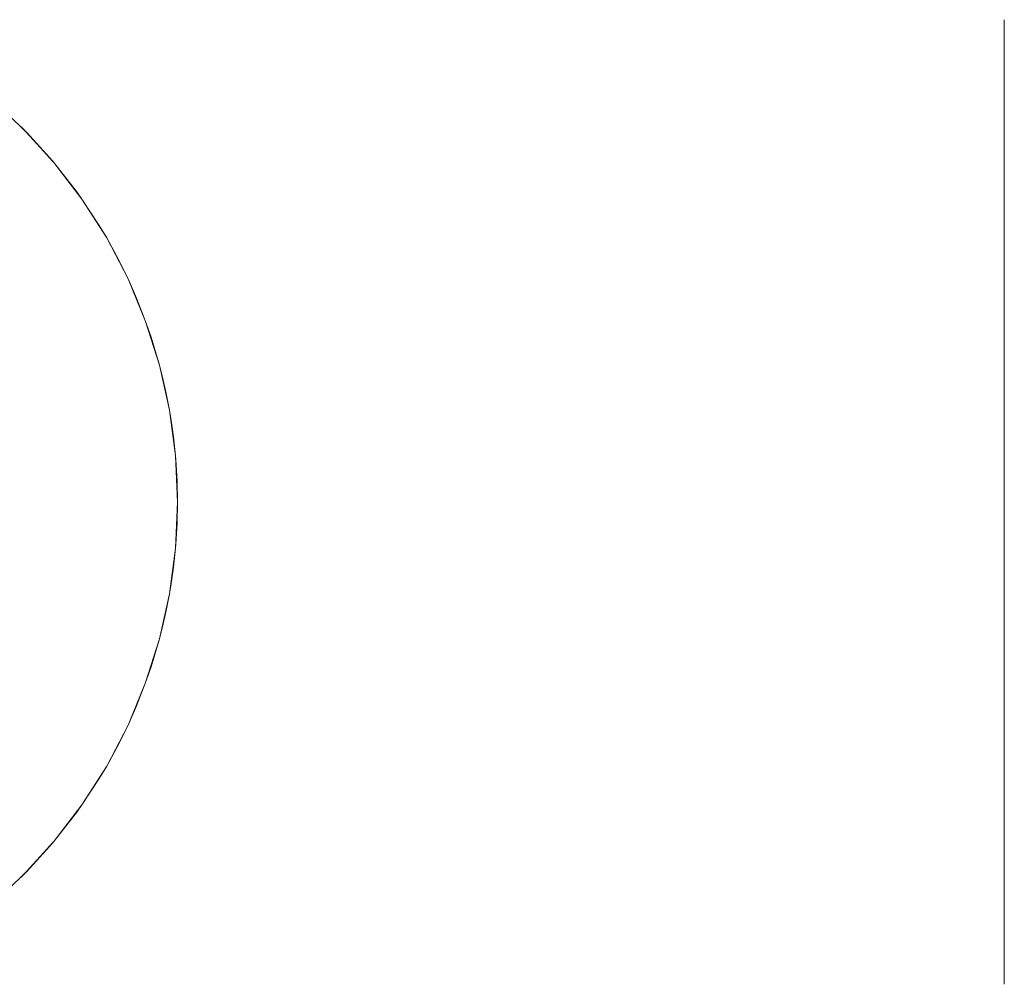
# Model space of a CAD drawing. Units: millimetres. Extents: x -81 to 81, y -122 to 122.
# Drawn here: x 5 to 48, y 78 to 120 of the extents above; entities that cross this region are included whole.
import ezdxf

# ---------------------------------------------------------------- set-up
doc = ezdxf.new("R2010")
doc.units = ezdxf.units.MM
doc.header["$LTSCALE"] = 25.4
doc.layers.add('Tap', color=7, linetype='Continuous', lineweight=18, true_color=0x800000)

# ---------------------------------------------------------------- blocks, each defined once
blk = doc.blocks.new('Tap -Multitap -MTJUNO-CH (3D)')
at = {"layer": 'Tap', "color": 252, "true_color": 0x888888}
for points, invisible_edges in [([(59, 21, 73.141), (9.381, 21, 73.141), (9.392, 20.995, 73.605)], 9), ([(9.392, 20.995, 72.677), (9.381, 21, 73.141), (59, 21, 73.141)], 10), ([(9.392, 20.995, 73.605), (9.426, 20.98, 74.065), (59, 21, 73.141)], 10), ([(59, 21, 73.141), (9.426, 20.98, 72.218), (9.392, 20.995, 72.677)], 9), ([(9.426, 20.98, 74.065), (9.482, 20.955, 74.52), (59, 21, 73.141)], 10), ([(59, 21, 73.141), (9.482, 20.955, 71.762), (9.426, 20.98, 72.218)], 9), ([(59, 21, 73.141), (9.482, 20.955, 74.52), (9.558, 20.92, 74.971)], 9), ([(9.558, 20.92, 71.31), (9.482, 20.955, 71.762), (59, 21, 73.141)], 10), ([(59, 21, 73.141), (59, 20.92, 71.31), (9.558, 20.92, 71.31)], 10), ([(9.558, 20.92, 74.971), (59, 20.92, 74.971), (59, 21, 73.141)], 9), ([(59, 20.92, 74.971), (9.558, 20.92, 74.971), (9.72, 20.845, 75.687)], 9), ([(9.72, 20.845, 70.595), (9.558, 20.92, 71.31), (59, 20.92, 71.31)], 10), ([(9.72, 20.845, 75.687), (9.88, 20.77, 76.24), (59, 20.92, 74.971)], 10), ([(59, 20.92, 71.31), (9.88, 20.77, 70.038), (9.72, 20.845, 70.595)], 9), ([(59, 20.92, 74.971), (9.88, 20.77, 76.24), (10.065, 20.681, 76.787)], 9), ([(10.065, 20.681, 69.494), (9.88, 20.77, 70.038), (59, 20.92, 71.31)], 10), ([(59, 20.92, 71.31), (59, 20.681, 69.494), (10.065, 20.681, 69.494)], 10), ([(10.065, 20.681, 76.787), (59, 20.681, 76.787), (59, 20.92, 74.971)], 9), ([(59, 20.681, 76.787), (10.065, 20.681, 76.787), (10.43, 20.499, 77.699)], 9), ([(10.429, 20.5, 68.585), (10.065, 20.681, 69.494), (59, 20.681, 69.494)], 10), ([(10.842, 20.284, 67.705), (10.429, 20.5, 68.585), (59, 20.681, 69.494)], 10), ([(59, 20.681, 76.787), (10.43, 20.499, 77.699), (10.842, 20.284, 78.576)], 9), ([(59, 20.681, 69.494), (59, 20.284, 67.705), (10.842, 20.284, 67.705)], 10), ([(10.842, 20.284, 78.576), (59, 20.284, 78.576), (59, 20.681, 76.787)], 9), ([(59, 20.92, 71.31), (59, 21, 73.141), (59, 20.92, 74.971), (59, 0, 73.141)], 12), ([(59, 20.284, 67.705), (59, 20.681, 69.494), (59, 20.92, 71.31), (59, 0, 73.141)], 12), ([(59, 20.92, 74.971), (59, 20.681, 76.787), (59, 20.284, 78.576), (59, 0, 73.141)], 12), ([(59, 20.284, 78.576), (10.842, 20.284, 78.576), (11.5, 19.919, 79.793)], 9), ([(11.5, 19.919, 66.489), (10.842, 20.284, 67.705), (59, 20.284, 67.705)], 10), ([(59, 20.284, 78.576), (11.5, 19.919, 79.793), (11.815, 19.734, 80.323)], 9), ([(11.815, 19.734, 65.958), (11.5, 19.919, 66.489), (59, 20.284, 67.705)], 10), ([(59, 20.284, 67.705), (59, 19.734, 65.958), (11.815, 19.734, 65.958)], 10), ([(11.815, 19.734, 80.323), (59, 19.734, 80.323), (59, 20.284, 78.576)], 9), ([(59, 19.032, 64.266), (59, 19.734, 65.958), (59, 20.284, 67.705), (59, 0, 73.141)], 12), ([(59, 20.284, 78.576), (59, 19.734, 80.323), (59, 19.032, 82.016), (59, 0, 73.141)], 12), ([(11.815, 19.734, 65.958), (59, 19.734, 65.958), (59, 19.032, 64.266), (12.914, 19.032, 64.266)], 5), ([(12.914, 19.032, 82.016), (59, 19.032, 82.016), (59, 19.734, 80.323), (11.815, 19.734, 80.323)], 5), ([(59, 19.032, 82.016), (12.914, 19.032, 82.016), (13.188, 18.834, 82.397)], 9), ([(13.188, 18.834, 63.884), (12.914, 19.032, 64.266), (59, 19.032, 64.266)], 10), ([(59, 19.032, 64.266), (59, 18.187, 62.641), (14.08, 18.187, 62.641), (13.188, 18.834, 63.884)], 10), ([(13.188, 18.834, 82.397), (14.08, 18.187, 83.641), (59, 18.187, 83.641), (59, 19.032, 82.016)], 10), ([(59, 17.202, 61.096), (59, 18.187, 62.641), (59, 19.032, 64.266), (59, 0, 73.141)], 12), ([(59, 19.032, 82.016), (59, 18.187, 83.641), (59, 17.202, 85.186), (59, 0, 73.141)], 12), ([(16.263, 16.263, 112.141), (14.784, 17.619, 112.141), (13.192, 18.84, 112.141), (0, 0, 112.141)], 12), ([(13.192, 18.84, 0.141), (14.784, 17.619, 0.141), (16.263, 16.263, 0.141), (0, 0, 0.141)], 12), ([(59, 18.187, 83.641), (14.08, 18.187, 83.641), (14.776, 17.609, 84.547)], 9), ([(14.776, 17.609, 61.735), (14.08, 18.187, 62.641), (59, 18.187, 62.641)], 10), ([(59, 18.187, 62.641), (59, 17.202, 61.096), (15.267, 17.202, 61.096), (14.776, 17.609, 61.735)], 10), ([(14.776, 17.609, 84.547), (15.267, 17.202, 85.186), (59, 17.202, 85.186), (59, 18.187, 83.641)], 10), ([(14.784, 17.619, 0.141), (15.267, 17.202, 61.096), (16.258, 16.258, 59.865)], 9), ([(14.784, 17.619, 112.141), (16.263, 16.263, 112.141), (16.258, 16.258, 86.416)], 10), ([(16.258, 16.258, 86.416), (15.267, 17.202, 85.186), (14.784, 17.619, 112.141)], 10), ([(16.258, 16.258, 59.865), (16.263, 16.263, 0.141), (14.784, 17.619, 0.141)], 9), ([(59, 17.202, 85.186), (15.267, 17.202, 85.186), (16.258, 16.258, 86.416)], 9), ([(16.258, 16.258, 59.865), (15.267, 17.202, 61.096), (59, 17.202, 61.096)], 10), ([(59, 17.202, 61.096), (59, 16.087, 59.642), (16.438, 16.087, 59.642), (16.258, 16.258, 59.865)], 10), ([(16.258, 16.258, 86.416), (16.438, 16.087, 86.639), (59, 16.087, 86.639), (59, 17.202, 85.186)], 10), ([(59, 14.849, 58.291), (59, 16.087, 59.642), (59, 17.202, 61.096), (59, 0, 73.141)], 12), ([(59, 17.202, 85.186), (59, 16.087, 86.639), (59, 14.849, 87.99), (59, 0, 73.141)], 12), ([(18.84, 13.192, 112.141), (17.619, 14.784, 112.141), (16.263, 16.263, 112.141), (0, 0, 112.141)], 12), ([(16.263, 16.263, 0.141), (17.619, 14.784, 0.141), (18.84, 13.192, 0.141), (0, 0, 0.141)], 12), ([(16.263, 16.263, 0.141), (16.258, 16.258, 59.865), (16.438, 16.087, 59.642)], 9), ([(16.438, 16.087, 86.639), (16.258, 16.258, 86.416), (16.263, 16.263, 112.141)], 10), ([(16.438, 16.087, 59.642), (17.619, 14.784, 0.141), (16.263, 16.263, 0.141)], 9), ([(16.263, 16.263, 112.141), (17.619, 14.784, 112.141), (17.619, 14.784, 88.055)], 10), ([(17.619, 14.784, 88.055), (17.563, 14.846, 87.987), (16.263, 16.263, 112.141)], 10), ([(17.563, 14.846, 87.987), (16.438, 16.087, 86.639), (16.263, 16.263, 112.141)], 10), ([(17.619, 14.784, 0.141), (16.438, 16.087, 59.642), (17.564, 14.849, 58.291)], 9), ([(59, 16.087, 86.639), (16.438, 16.087, 86.639), (17.563, 14.846, 87.987)], 9), ([(16.438, 16.087, 59.642), (59, 16.087, 59.642), (59, 14.849, 58.291), (17.564, 14.849, 58.291)], 5), ([(17.563, 14.846, 87.987), (59, 14.849, 87.99), (59, 16.087, 86.639)], 9), ([(59, 14.849, 87.99), (17.563, 14.846, 87.987), (17.619, 14.784, 88.055)], 9), ([(17.564, 14.849, 58.291), (17.617, 14.782, 58.23), (17.619, 14.784, 0.141)], 10), ([(17.617, 14.782, 58.23), (17.564, 14.849, 58.291), (59, 14.849, 58.291)], 10), ([(59, 14.849, 58.291), (59, 13.499, 57.054), (18.622, 13.499, 57.054), (17.617, 14.782, 58.23)], 10), ([(17.619, 14.784, 0.141), (17.617, 14.782, 58.23), (18.622, 13.499, 57.054)], 9), ([(17.619, 14.784, 88.055), (59, 13.499, 89.228), (59, 14.849, 87.99)], 9), ([(17.619, 14.784, 0.141), (18.622, 13.499, 57.054), (18.831, 13.186, 56.814)], 9), ([(17.619, 14.784, 112.141), (18.84, 13.192, 112.141), (18.831, 13.186, 89.467)], 10), ([(18.831, 13.186, 89.467), (18.622, 13.499, 89.228), (17.619, 14.784, 112.141)], 10), ([(18.622, 13.499, 89.228), (17.619, 14.784, 88.055), (17.619, 14.784, 112.141)], 10), ([(18.831, 13.186, 56.814), (18.84, 13.192, 0.141), (17.619, 14.784, 0.141)], 9), ([(17.619, 14.784, 88.055), (18.622, 13.499, 89.228), (59, 13.499, 89.228)], 10), ([(59, 12.045, 55.938), (59, 13.499, 57.054), (59, 14.849, 58.291), (59, 0, 73.141)], 12), ([(59, 14.849, 87.99), (59, 13.499, 89.228), (59, 12.045, 90.343), (59, 0, 73.141)], 12), ([(59, 13.499, 89.228), (18.622, 13.499, 89.228), (18.831, 13.186, 89.467)], 9), ([(18.831, 13.186, 56.814), (18.622, 13.499, 57.054), (59, 13.499, 57.054)], 10), ([(59, 13.499, 57.054), (59, 12.045, 55.938), (19.594, 12.045, 55.938), (18.831, 13.186, 56.814)], 10), ([(18.831, 13.186, 89.467), (19.594, 12.045, 90.343), (59, 12.045, 90.343), (59, 13.499, 89.228)], 10), ([(20.845, 9.72, 112.141), (19.919, 11.5, 112.141), (18.84, 13.192, 112.141), (0, 0, 112.141)], 12), ([(18.84, 13.192, 0.141), (19.919, 11.5, 0.141), (20.845, 9.72, 0.141), (0, 0, 0.141)], 12), ([(18.84, 13.192, 0.141), (18.831, 13.186, 56.814), (19.594, 12.045, 55.938)], 9), ([(19.594, 12.045, 90.343), (18.831, 13.186, 89.467), (18.84, 13.192, 112.141)], 10), ([(18.84, 13.192, 0.141), (19.594, 12.045, 55.938), (19.919, 11.5, 55.569)], 9), ([(18.84, 13.192, 112.141), (19.919, 11.5, 112.141), (19.919, 11.5, 90.712)], 10), ([(19.919, 11.5, 90.712), (19.594, 12.045, 90.343), (18.84, 13.192, 112.141)], 10), ([(19.919, 11.5, 55.569), (19.919, 11.5, 0.141), (18.84, 13.192, 0.141)], 9), ([(59, 12.045, 90.343), (19.594, 12.045, 90.343), (19.919, 11.5, 90.712)], 9), ([(19.919, 11.5, 55.569), (19.594, 12.045, 55.938), (59, 12.045, 55.938)], 10), ([(59, 12.045, 90.343), (19.919, 11.5, 90.712), (20.463, 10.5, 91.327)], 9), ([(20.463, 10.5, 54.954), (19.919, 11.5, 55.569), (59, 12.045, 55.938)], 10), ([(59, 12.045, 55.938), (59, 10.5, 54.954), (20.463, 10.5, 54.954)], 10), ([(20.463, 10.5, 91.327), (59, 10.5, 91.327), (59, 12.045, 90.343)], 9), ([(59, 8.875, 54.108), (59, 10.5, 54.954), (59, 12.045, 55.938), (59, 0, 73.141)], 12), ([(59, 12.045, 90.343), (59, 10.5, 91.327), (59, 8.875, 92.173), (59, 0, 73.141)], 12), ([(19.919, 11.5, 0.141), (20.463, 10.5, 54.954), (20.845, 9.72, 54.526)], 9), ([(19.919, 11.5, 0.141), (19.919, 11.5, 55.569), (20.463, 10.5, 54.954)], 9), ([(19.919, 11.5, 112.141), (20.845, 9.72, 112.141), (20.845, 9.72, 91.756)], 10), ([(20.845, 9.72, 91.756), (20.463, 10.5, 91.327), (19.919, 11.5, 112.141)], 10), ([(20.463, 10.5, 91.327), (19.919, 11.5, 90.712), (19.919, 11.5, 112.141)], 10), ([(20.845, 9.72, 54.526), (20.845, 9.72, 0.141), (19.919, 11.5, 0.141)], 9), ([(59, 10.5, 91.327), (20.463, 10.5, 91.327), (20.845, 9.72, 91.756)], 9), ([(20.845, 9.72, 54.526), (20.463, 10.5, 54.954), (59, 10.5, 54.954)], 10), ([(59, 10.5, 91.327), (20.845, 9.72, 91.756), (21.219, 8.875, 92.173)], 9), ([(21.219, 8.875, 54.108), (20.845, 9.72, 54.526), (59, 10.5, 54.954)], 10), ([(59, 10.5, 54.954), (59, 8.875, 54.108), (21.219, 8.875, 54.108)], 10), ([(21.219, 8.875, 92.173), (59, 8.875, 92.173), (59, 10.5, 91.327)], 9), ([(22.216, 5.953, 112.141), (21.613, 7.866, 112.141), (20.845, 9.72, 112.141), (0, 0, 112.141)], 12), ([(20.845, 9.72, 0.141), (21.613, 7.866, 0.141), (22.216, 5.953, 0.141), (0, 0, 0.141)], 12), ([(20.845, 9.72, 0.141), (21.219, 8.875, 54.108), (21.613, 7.866, 53.67)], 9), ([(20.845, 9.72, 0.141), (20.845, 9.72, 54.526), (21.219, 8.875, 54.108)], 9), ([(20.845, 9.72, 112.141), (21.613, 7.866, 112.141), (21.613, 7.866, 92.612)], 10), ([(21.613, 7.866, 92.612), (21.219, 8.875, 92.173), (20.845, 9.72, 112.141)], 10), ([(21.219, 8.875, 92.173), (20.845, 9.72, 91.756), (20.845, 9.72, 112.141)], 10), ([(21.613, 7.866, 53.67), (21.613, 7.866, 0.141), (20.845, 9.72, 0.141)], 9), ([(59, 8.875, 92.173), (21.219, 8.875, 92.173), (21.613, 7.866, 92.612)], 9), ([(21.613, 7.866, 53.67), (21.219, 8.875, 54.108), (59, 8.875, 54.108)], 10), ([(59, 8.875, 92.173), (21.613, 7.866, 92.612), (21.85, 7.182, 92.874)], 9), ([(21.85, 7.182, 53.407), (21.613, 7.866, 53.67), (59, 8.875, 54.108)], 10), ([(59, 8.875, 54.108), (59, 7.182, 53.407), (21.85, 7.182, 53.407)], 10), ([(21.85, 7.182, 92.874), (59, 7.182, 92.874), (59, 8.875, 92.173)], 9), ([(59, 5.435, 52.856), (59, 7.182, 53.407), (59, 8.875, 54.108), (59, 0, 73.141)], 12), ([(59, 8.875, 92.173), (59, 7.182, 92.874), (59, 5.435, 93.425), (59, 0, 73.141)], 12), ([(21.613, 7.866, 0.141), (21.85, 7.182, 53.407), (22.216, 5.953, 53.002)], 9), ([(21.613, 7.866, 0.141), (21.613, 7.866, 53.67), (21.85, 7.182, 53.407)], 9), ([(21.613, 7.866, 112.141), (22.216, 5.953, 112.141), (22.216, 5.953, 93.279)], 10), ([(22.216, 5.953, 93.279), (21.85, 7.182, 92.874), (21.613, 7.866, 112.141)], 10), ([(21.85, 7.182, 92.874), (21.613, 7.866, 92.612), (21.613, 7.866, 112.141)], 10), ([(22.216, 5.953, 53.002), (22.216, 5.953, 0.141), (21.613, 7.866, 0.141)], 9), ([(59, 7.182, 92.874), (21.85, 7.182, 92.874), (22.216, 5.953, 93.279)], 9), ([(22.216, 5.953, 53.002), (21.85, 7.182, 53.407), (59, 7.182, 53.407)], 10), ([(59, 7.182, 92.874), (22.216, 5.953, 93.279), (22.349, 5.435, 93.425)], 9), ([(22.34, 5.433, 52.865), (22.216, 5.953, 53.002), (59, 7.182, 53.407)], 10), ([(59, 7.182, 53.407), (59, 5.435, 52.856), (22.34, 5.433, 52.865)], 10), ([(22.349, 5.435, 93.425), (59, 5.435, 93.425), (59, 7.182, 92.874)], 9), ([(0, 0, 112.141), (22.912, 2.005, 112.141), (22.651, 3.994, 112.141), (22.216, 5.953, 112.141)], 9), ([(22.216, 5.953, 0.141), (22.651, 3.994, 0.141), (22.912, 2.005, 0.141), (0, 0, 0.141)], 12), ([(22.216, 5.953, 0.141), (22.511, 4.719, 52.678), (22.651, 3.994, 52.524)], 9), ([(22.216, 5.953, 0.141), (22.216, 5.953, 53.002), (22.34, 5.433, 52.865)], 9), ([(22.34, 5.433, 52.865), (22.511, 4.719, 52.678), (22.216, 5.953, 0.141)], 10), ([(22.216, 5.953, 112.141), (22.51, 4.722, 93.603), (22.349, 5.435, 93.425)], 9), ([(22.216, 5.953, 112.141), (22.651, 3.994, 112.141), (22.645, 3.993, 93.751)], 10), ([(22.645, 3.993, 93.751), (22.51, 4.722, 93.603), (22.216, 5.953, 112.141)], 10), ([(22.349, 5.435, 93.425), (22.216, 5.953, 93.279), (22.216, 5.953, 112.141)], 10), ([(22.651, 3.994, 52.524), (22.651, 3.994, 0.141), (22.216, 5.953, 0.141)], 9), ([(22.511, 4.719, 52.678), (22.34, 5.433, 52.865), (59, 5.435, 52.856)], 10), ([(59, 5.435, 93.425), (22.349, 5.435, 93.425), (22.51, 4.722, 93.603)], 9), ([(59, 5.435, 93.425), (22.51, 4.722, 93.603), (22.645, 3.993, 93.751)], 9), ([(22.651, 3.994, 52.524), (22.511, 4.719, 52.678), (59, 5.435, 52.856)], 10), ([(59, 5.435, 93.425), (22.645, 3.993, 93.751), (22.709, 3.647, 93.822)], 9), ([(22.703, 3.645, 52.467), (22.651, 3.994, 52.524), (59, 5.435, 52.856)], 10), ([(59, 5.435, 52.856), (59, 3.647, 52.46), (22.703, 3.645, 52.467)], 10), ([(22.709, 3.647, 93.822), (59, 3.647, 93.822), (59, 5.435, 93.425)], 9), ([(59, 1.83, 52.221), (59, 3.647, 52.46), (59, 5.435, 52.856), (59, 0, 73.141)], 12), ([(59, 5.435, 93.425), (59, 3.647, 93.822), (59, 1.83, 94.061), (59, 0, 73.141)], 12), ([(22.709, 3.647, 93.822), (22.645, 3.993, 93.751), (22.651, 3.994, 112.141)], 10), ([(22.651, 3.994, 0.141), (22.825, 2.831, 52.332), (22.912, 2.005, 52.237)], 9), ([(22.651, 3.994, 0.141), (22.651, 3.994, 52.524), (22.703, 3.645, 52.467)], 9), ([(22.703, 3.645, 52.467), (22.825, 2.831, 52.332), (22.651, 3.994, 0.141)], 10), ([(22.651, 3.994, 112.141), (22.912, 2.005, 112.141), (22.909, 2.004, 94.041)], 10), ([(22.909, 2.004, 94.041), (22.826, 2.827, 93.949), (22.651, 3.994, 112.141)], 10), ([(22.826, 2.827, 93.949), (22.709, 3.647, 93.822), (22.651, 3.994, 112.141)], 10), ([(22.912, 2.005, 52.237), (22.912, 2.005, 0.141), (22.651, 3.994, 0.141)], 9), ([(22.825, 2.831, 52.332), (22.703, 3.645, 52.467), (59, 3.647, 52.46)], 10), ([(59, 3.647, 93.822), (22.709, 3.647, 93.822), (22.826, 2.827, 93.949)], 9), ([(22.912, 2.005, 52.237), (22.825, 2.831, 52.332), (59, 3.647, 52.46)], 10), ([(59, 3.647, 93.822), (22.826, 2.827, 93.949), (22.909, 2.004, 94.041)], 9), ([(59, 3.647, 93.822), (22.909, 2.004, 94.041), (22.927, 1.83, 94.061)], 9), ([(22.924, 1.83, 52.224), (22.912, 2.005, 52.237), (59, 3.647, 52.46)], 10), ([(59, 3.647, 52.46), (59, 1.83, 52.221), (22.924, 1.83, 52.224)], 10), ([(22.927, 1.83, 94.061), (59, 1.83, 94.061), (59, 3.647, 93.822)], 9), ([(22.912, -2.005, 112.141), (23, 0, 112.141), (22.912, 2.005, 112.141), (0, 0, 112.141)], 12), ([(22.912, 2.005, 0.141), (23, 0, 0.141), (22.912, -2.005, 0.141), (0, 0, 0.141)], 12), ([(22.927, 1.83, 94.061), (22.909, 2.004, 94.041), (22.912, 2.005, 112.141)], 10), ([(22.912, 2.005, 0.141), (22.982, 0.913, 52.161), (23, 0, 52.141)], 9), ([(22.912, 2.005, 0.141), (22.912, 2.005, 52.237), (22.924, 1.83, 52.224)], 9), ([(22.924, 1.83, 52.224), (22.982, 0.913, 52.161), (22.912, 2.005, 0.141)], 10), ([(22.982, 0.917, 94.121), (22.912, 2.005, 112.141), (23, 0, 112.141)], 9), ([(22.982, 0.917, 94.121), (22.927, 1.83, 94.061), (22.912, 2.005, 112.141)], 10), ([(23, 0, 52.141), (23, 0, 0.141), (22.912, 2.005, 0.141)], 9), ([(22.982, 0.913, 52.161), (22.924, 1.83, 52.224), (59, 1.83, 52.221)], 10), ([(59, 1.83, 94.061), (22.927, 1.83, 94.061), (22.982, 0.917, 94.121)], 9), ([(59, 1.83, 94.061), (22.982, 0.917, 94.121), (23, 0, 94.141)], 9), ([(23, 0, 52.141), (22.982, 0.913, 52.161), (59, 1.83, 52.221)], 10), ([(59, 1.83, 52.221), (59, 0, 52.141), (23, 0, 52.141)], 10), ([(23, 0, 94.141), (59, 0, 94.141), (59, 1.83, 94.061)], 9), ([(59, -1.83, 52.221), (59, 0, 52.141), (59, 1.83, 52.221), (59, 0, 73.141)], 12), ([(59, 1.83, 94.061), (59, 0, 94.141), (59, -1.83, 94.061), (59, 0, 73.141)], 12), ([(23, 0, 112.141), (23, 0, 94.141), (22.982, 0.917, 94.121)], 9), ([(13.192, -18.84, 112.141), (14.784, -17.619, 112.141), (16.263, -16.263, 112.141), (0, 0, 112.141)], 12), ([(16.263, -16.263, 112.141), (17.619, -14.784, 112.141), (18.84, -13.192, 112.141), (0, 0, 112.141)], 12), ([(18.84, -13.192, 112.141), (19.919, -11.5, 112.141), (20.845, -9.72, 112.141), (0, 0, 112.141)], 12), ([(20.845, -9.72, 112.141), (21.613, -7.866, 112.141), (22.216, -5.953, 112.141), (0, 0, 112.141)], 12), ([(22.216, -5.953, 112.141), (22.651, -3.994, 112.141), (22.912, -2.005, 112.141), (0, 0, 112.141)], 12), ([(0, 0, 0.141), (22.912, -2.005, 0.141), (22.651, -3.994, 0.141), (22.216, -5.953, 0.141)], 9), ([(22.216, -5.953, 0.141), (21.613, -7.866, 0.141), (20.845, -9.72, 0.141), (0, 0, 0.141)], 12), ([(20.845, -9.72, 0.141), (19.919, -11.5, 0.141), (18.84, -13.192, 0.141), (0, 0, 0.141)], 12), ([(18.84, -13.192, 0.141), (17.619, -14.784, 0.141), (16.263, -16.263, 0.141), (0, 0, 0.141)], 12), ([(16.263, -16.263, 0.141), (14.784, -17.619, 0.141), (13.192, -18.84, 0.141), (0, 0, 0.141)], 12), ([(22.912, -2.005, 0.141), (23, 0, 0.141), (23, 0, 52.141)], 10), ([(23, 0, 52.141), (22.982, -0.918, 52.161), (22.912, -2.005, 0.141)], 10), ([(23, 0, 112.141), (22.912, -2.005, 112.141), (22.982, -0.913, 94.121)], 10), ([(22.982, -0.913, 94.121), (23, 0, 94.141), (23, 0, 112.141)], 10), ([(23, 0, 94.141), (22.982, -0.913, 94.121), (59, -1.83, 94.061)], 10), ([(59, -1.83, 52.221), (22.982, -0.918, 52.161), (23, 0, 52.141)], 9), ([(59, -1.83, 94.061), (59, 0, 94.141), (23, 0, 94.141)], 10), ([(23, 0, 52.141), (59, 0, 52.141), (59, -1.83, 52.221)], 9), ([(59, 0, 73.141), (59, -20.92, 71.31), (59, -20.681, 69.494), (59, -20.284, 67.705)], 9), ([(59, -20.284, 67.705), (59, -19.734, 65.958), (59, -19.032, 64.266), (59, 0, 73.141)], 12), ([(59, -19.032, 64.266), (59, -18.187, 62.641), (59, -17.202, 61.096), (59, 0, 73.141)], 12), ([(59, -17.202, 61.096), (59, -16.087, 59.642), (59, -14.849, 58.291), (59, 0, 73.141)], 12), ([(59, -14.849, 58.291), (59, -13.499, 57.054), (59, -12.045, 55.938), (59, 0, 73.141)], 12), ([(59, -12.045, 55.938), (59, -10.5, 54.954), (59, -8.875, 54.108), (59, 0, 73.141)], 12), ([(59, -8.875, 54.108), (59, -7.182, 53.407), (59, -5.435, 52.856), (59, 0, 73.141)], 12), ([(59, -5.435, 52.856), (59, -3.647, 52.46), (59, -1.83, 52.221), (59, 0, 73.141)], 12), ([(59, -1.83, 94.061), (59, -3.647, 93.822), (59, -5.435, 93.425), (59, 0, 73.141)], 12), ([(59, -5.435, 93.425), (59, -7.182, 92.874), (59, -8.875, 92.173), (59, 0, 73.141)], 12), ([(59, -8.875, 92.173), (59, -10.5, 91.327), (59, -12.045, 90.343), (59, 0, 73.141)], 12), ([(59, -12.045, 90.343), (59, -13.499, 89.228), (59, -14.849, 87.99), (59, 0, 73.141)], 12), ([(59, -14.849, 87.99), (59, -16.087, 86.639), (59, -17.202, 85.186), (59, 0, 73.141)], 12), ([(59, -17.202, 85.186), (59, -18.187, 83.641), (59, -19.032, 82.016), (59, 0, 73.141)], 12), ([(59, -19.032, 82.016), (59, -19.734, 80.323), (59, -20.284, 78.576), (59, 0, 73.141)], 12), ([(59, -20.284, 78.576), (59, -20.681, 76.787), (59, -20.92, 74.971), (59, 0, 73.141)], 12), ([(59, -20.92, 74.971), (59, -21, 73.141), (59, -20.92, 71.31), (59, 0, 73.141)], 12), ([(22.924, -1.83, 94.057), (22.982, -0.913, 94.121), (22.912, -2.005, 112.141)], 10), ([(22.982, -0.918, 52.161), (22.927, -1.83, 52.221), (22.912, -2.005, 0.141)], 10), ([(22.982, -0.913, 94.121), (22.924, -1.83, 94.057), (59, -1.83, 94.061)], 10), ([(59, -1.83, 52.221), (22.927, -1.83, 52.221), (22.982, -0.918, 52.161)], 9), ([(22.651, -3.994, 0.141), (22.912, -2.005, 0.141), (22.909, -2.004, 52.24)], 10), ([(22.909, -2.004, 52.24), (22.826, -2.828, 52.332), (22.651, -3.994, 0.141)], 10), ([(22.651, -3.994, 112.141), (22.825, -2.832, 93.949), (22.912, -2.005, 94.045)], 9), ([(22.912, -2.005, 94.045), (22.912, -2.005, 112.141), (22.651, -3.994, 112.141)], 9), ([(22.912, -2.005, 94.045), (22.825, -2.832, 93.949), (59, -3.647, 93.822)], 10), ([(59, -3.647, 52.46), (22.826, -2.828, 52.332), (22.909, -2.004, 52.24)], 9), ([(22.927, -1.83, 52.221), (22.909, -2.004, 52.24), (22.912, -2.005, 0.141)], 10), ([(59, -3.647, 52.46), (22.909, -2.004, 52.24), (22.927, -1.83, 52.221)], 9), ([(22.912, -2.005, 112.141), (22.912, -2.005, 94.045), (22.924, -1.83, 94.057)], 9), ([(22.924, -1.83, 94.057), (22.912, -2.005, 94.045), (59, -3.647, 93.822)], 10), ([(59, -3.647, 93.822), (59, -1.83, 94.061), (22.924, -1.83, 94.057)], 10), ([(22.927, -1.83, 52.221), (59, -1.83, 52.221), (59, -3.647, 52.46)], 9), ([(22.826, -2.828, 52.332), (22.709, -3.647, 52.46), (22.651, -3.994, 0.141)], 10), ([(22.703, -3.645, 93.815), (22.825, -2.832, 93.949), (22.651, -3.994, 112.141)], 10), ([(22.825, -2.832, 93.949), (22.703, -3.645, 93.815), (59, -3.647, 93.822)], 10), ([(59, -3.647, 52.46), (22.709, -3.647, 52.46), (22.826, -2.828, 52.332)], 9), ([(22.709, -3.647, 52.46), (22.645, -3.993, 52.53), (22.651, -3.994, 0.141)], 10), ([(59, -5.435, 52.856), (22.645, -3.993, 52.53), (22.709, -3.647, 52.46)], 9), ([(22.651, -3.994, 112.141), (22.651, -3.994, 93.757), (22.703, -3.645, 93.815)], 9), ([(22.703, -3.645, 93.815), (22.651, -3.994, 93.757), (59, -5.435, 93.425)], 10), ([(59, -5.435, 93.425), (59, -3.647, 93.822), (22.703, -3.645, 93.815)], 10), ([(22.709, -3.647, 52.46), (59, -3.647, 52.46), (59, -5.435, 52.856)], 9), ([(22.216, -5.953, 0.141), (22.651, -3.994, 0.141), (22.645, -3.993, 52.53)], 10), ([(22.645, -3.993, 52.53), (22.51, -4.721, 52.678), (22.216, -5.953, 0.141)], 10), ([(22.216, -5.953, 112.141), (22.511, -4.719, 93.604), (22.651, -3.994, 93.757)], 9), ([(22.651, -3.994, 93.757), (22.651, -3.994, 112.141), (22.216, -5.953, 112.141)], 9), ([(59, -5.435, 52.856), (22.51, -4.721, 52.678), (22.645, -3.993, 52.53)], 9), ([(22.651, -3.994, 93.757), (22.511, -4.719, 93.604), (59, -5.435, 93.425)], 10), ([(22.34, -5.433, 93.416), (22.511, -4.719, 93.604), (22.216, -5.953, 112.141)], 10), ([(22.216, -5.953, 0.141), (22.51, -4.721, 52.678), (22.349, -5.435, 52.856)], 9), ([(22.511, -4.719, 93.604), (22.34, -5.433, 93.416), (59, -5.435, 93.425)], 10), ([(59, -5.435, 52.856), (22.349, -5.435, 52.856), (22.51, -4.721, 52.678)], 9), ([(22.216, -5.953, 112.141), (22.216, -5.953, 93.279), (22.34, -5.433, 93.416)], 9), ([(22.34, -5.433, 93.416), (22.216, -5.953, 93.279), (59, -7.182, 92.874)], 10), ([(22.349, -5.435, 52.856), (22.216, -5.953, 53.002), (22.216, -5.953, 0.141)], 10), ([(59, -7.182, 53.407), (22.216, -5.953, 53.002), (22.349, -5.435, 52.856)], 9), ([(59, -7.182, 92.874), (59, -5.435, 93.425), (22.34, -5.433, 93.416)], 10), ([(22.349, -5.435, 52.856), (59, -5.435, 52.856), (59, -7.182, 53.407)], 9), ([(21.613, -7.866, 0.141), (22.216, -5.953, 0.141), (22.216, -5.953, 53.002)], 10), ([(22.216, -5.953, 53.002), (21.85, -7.182, 53.407), (21.613, -7.866, 0.141)], 10), ([(21.613, -7.866, 112.141), (21.85, -7.182, 92.874), (22.216, -5.953, 93.279)], 9), ([(22.216, -5.953, 93.279), (22.216, -5.953, 112.141), (21.613, -7.866, 112.141)], 9), ([(59, -7.182, 53.407), (21.85, -7.182, 53.407), (22.216, -5.953, 53.002)], 9), ([(22.216, -5.953, 93.279), (21.85, -7.182, 92.874), (59, -7.182, 92.874)], 10), ([(21.613, -7.866, 112.141), (21.613, -7.866, 92.612), (21.85, -7.182, 92.874)], 9), ([(21.85, -7.182, 53.407), (21.613, -7.866, 53.67), (21.613, -7.866, 0.141)], 10), ([(21.85, -7.182, 92.874), (21.613, -7.866, 92.612), (59, -8.875, 92.173)], 10), ([(59, -8.875, 54.108), (21.613, -7.866, 53.67), (21.85, -7.182, 53.407)], 9), ([(59, -8.875, 92.173), (59, -7.182, 92.874), (21.85, -7.182, 92.874)], 10), ([(21.85, -7.182, 53.407), (59, -7.182, 53.407), (59, -8.875, 54.108)], 9), ([(20.845, -9.72, 0.141), (21.613, -7.866, 0.141), (21.613, -7.866, 53.67)], 10), ([(21.613, -7.866, 53.67), (21.219, -8.875, 54.108), (20.845, -9.72, 0.141)], 10), ([(20.845, -9.72, 112.141), (21.219, -8.875, 92.173), (21.613, -7.866, 92.612)], 9), ([(21.613, -7.866, 92.612), (21.613, -7.866, 112.141), (20.845, -9.72, 112.141)], 9), ([(59, -8.875, 54.108), (21.219, -8.875, 54.108), (21.613, -7.866, 53.67)], 9), ([(21.613, -7.866, 92.612), (21.219, -8.875, 92.173), (59, -8.875, 92.173)], 10), ([(20.845, -9.72, 112.141), (20.845, -9.72, 91.756), (21.219, -8.875, 92.173)], 9), ([(21.219, -8.875, 54.108), (20.845, -9.72, 54.526), (20.845, -9.72, 0.141)], 10), ([(21.219, -8.875, 92.173), (20.845, -9.72, 91.756), (59, -10.5, 91.327)], 10), ([(59, -10.5, 54.954), (20.845, -9.72, 54.526), (21.219, -8.875, 54.108)], 9), ([(59, -10.5, 91.327), (59, -8.875, 92.173), (21.219, -8.875, 92.173)], 10), ([(21.219, -8.875, 54.108), (59, -8.875, 54.108), (59, -10.5, 54.954)], 9), ([(19.919, -11.5, 0.141), (20.845, -9.72, 0.141), (20.845, -9.72, 54.526)], 10), ([(20.845, -9.72, 54.526), (20.463, -10.5, 54.954), (19.919, -11.5, 0.141)], 10), ([(19.919, -11.5, 112.141), (20.463, -10.5, 91.327), (20.845, -9.72, 91.756)], 9), ([(20.845, -9.72, 91.756), (20.845, -9.72, 112.141), (19.919, -11.5, 112.141)], 9), ([(59, -10.5, 54.954), (20.463, -10.5, 54.954), (20.845, -9.72, 54.526)], 9), ([(20.845, -9.72, 91.756), (20.463, -10.5, 91.327), (59, -10.5, 91.327)], 10), ([(19.919, -11.5, 112.141), (19.919, -11.5, 90.712), (20.463, -10.5, 91.327)], 9), ([(20.463, -10.5, 54.954), (19.919, -11.5, 55.569), (19.919, -11.5, 0.141)], 10), ([(20.463, -10.5, 91.327), (19.919, -11.5, 90.712), (59, -12.045, 90.343)], 10), ([(59, -12.045, 55.938), (19.919, -11.5, 55.569), (20.463, -10.5, 54.954)], 9), ([(59, -12.045, 90.343), (59, -10.5, 91.327), (20.463, -10.5, 91.327)], 10), ([(20.463, -10.5, 54.954), (59, -10.5, 54.954), (59, -12.045, 55.938)], 9), ([(18.84, -13.192, 0.141), (19.919, -11.5, 0.141), (19.919, -11.5, 55.569)], 10), ([(19.919, -11.5, 55.569), (19.594, -12.045, 55.938), (18.84, -13.192, 0.141)], 10), ([(18.84, -13.192, 112.141), (19.594, -12.045, 90.343), (19.919, -11.5, 90.712)], 9), ([(19.919, -11.5, 90.712), (19.919, -11.5, 112.141), (18.84, -13.192, 112.141)], 9), ([(59, -12.045, 55.938), (19.594, -12.045, 55.938), (19.919, -11.5, 55.569)], 9), ([(19.919, -11.5, 90.712), (19.594, -12.045, 90.343), (59, -12.045, 90.343)], 10), ([(18.84, -13.192, 112.141), (18.831, -13.186, 89.467), (19.594, -12.045, 90.343)], 9), ([(19.594, -12.045, 55.938), (18.831, -13.186, 56.814), (18.84, -13.192, 0.141)], 10), ([(59, -13.499, 89.228), (59, -12.045, 90.343), (19.594, -12.045, 90.343), (18.831, -13.186, 89.467)], 10), ([(18.831, -13.186, 56.814), (19.594, -12.045, 55.938), (59, -12.045, 55.938), (59, -13.499, 57.054)], 10), ([(17.619, -14.784, 0.141), (18.84, -13.192, 0.141), (18.831, -13.186, 56.814)], 10), ([(18.831, -13.186, 56.814), (18.622, -13.499, 57.054), (17.619, -14.784, 0.141)], 10), ([(17.619, -14.784, 112.141), (18.622, -13.499, 89.228), (18.831, -13.186, 89.467)], 9), ([(18.831, -13.186, 89.467), (18.84, -13.192, 112.141), (17.619, -14.784, 112.141)], 9), ([(59, -13.499, 57.054), (18.622, -13.499, 57.054), (18.831, -13.186, 56.814)], 9), ([(18.831, -13.186, 89.467), (18.622, -13.499, 89.228), (59, -13.499, 89.228)], 10), ([(17.619, -14.784, 112.141), (17.617, -14.782, 88.051), (18.622, -13.499, 89.228)], 9), ([(59, -14.849, 87.99), (59, -13.499, 89.228), (18.622, -13.499, 89.228), (17.617, -14.782, 88.051)], 10), ([(18.622, -13.499, 57.054), (17.619, -14.784, 58.227), (17.619, -14.784, 0.141)], 10), ([(17.619, -14.784, 58.227), (59, -13.499, 57.054), (59, -14.849, 58.291)], 9), ([(17.619, -14.784, 58.227), (18.622, -13.499, 57.054), (59, -13.499, 57.054)], 10), ([(16.263, -16.263, 112.141), (17.564, -14.849, 87.99), (17.617, -14.782, 88.051)], 9), ([(17.617, -14.782, 88.051), (17.619, -14.784, 112.141), (16.263, -16.263, 112.141)], 9), ([(16.263, -16.263, 0.141), (17.619, -14.784, 0.141), (17.619, -14.784, 58.227)], 10), ([(17.619, -14.784, 58.227), (17.563, -14.846, 58.294), (16.263, -16.263, 0.141)], 10), ([(17.563, -14.846, 58.294), (16.438, -16.087, 59.642), (16.263, -16.263, 0.141)], 10), ([(16.263, -16.263, 112.141), (16.438, -16.087, 86.639), (17.564, -14.849, 87.99)], 9), ([(59, -16.087, 59.642), (16.438, -16.087, 59.642), (17.563, -14.846, 58.294)], 9), ([(16.438, -16.087, 86.639), (59, -16.087, 86.639), (59, -14.849, 87.99), (17.564, -14.849, 87.99)], 5), ([(59, -14.849, 58.291), (17.563, -14.846, 58.294), (17.619, -14.784, 58.227)], 9), ([(17.563, -14.846, 58.294), (59, -14.849, 58.291), (59, -16.087, 59.642)], 9), ([(17.617, -14.782, 88.051), (17.564, -14.849, 87.99), (59, -14.849, 87.99)], 10), ([(14.784, -17.619, 0.141), (16.263, -16.263, 0.141), (16.258, -16.258, 59.865)], 10), ([(16.258, -16.258, 59.865), (15.267, -17.202, 61.096), (14.784, -17.619, 0.141)], 10), ([(14.784, -17.619, 112.141), (15.267, -17.202, 85.186), (16.258, -16.258, 86.416)], 9), ([(16.258, -16.258, 86.416), (16.263, -16.263, 112.141), (14.784, -17.619, 112.141)], 9), ([(59, -17.202, 61.096), (15.267, -17.202, 61.096), (16.258, -16.258, 59.865)], 9), ([(16.258, -16.258, 86.416), (15.267, -17.202, 85.186), (59, -17.202, 85.186)], 10), ([(16.263, -16.263, 112.141), (16.258, -16.258, 86.416), (16.438, -16.087, 86.639)], 9), ([(16.438, -16.087, 59.642), (16.258, -16.258, 59.865), (16.263, -16.263, 0.141)], 10), ([(59, -17.202, 85.186), (59, -16.087, 86.639), (16.438, -16.087, 86.639), (16.258, -16.258, 86.416)], 10), ([(16.258, -16.258, 59.865), (16.438, -16.087, 59.642), (59, -16.087, 59.642), (59, -17.202, 61.096)], 10), ([(59, -18.187, 83.641), (59, -17.202, 85.186), (15.267, -17.202, 85.186), (14.776, -17.609, 84.547)], 10), ([(14.776, -17.609, 61.735), (15.267, -17.202, 61.096), (59, -17.202, 61.096), (59, -18.187, 62.641)], 10), ([(59, -18.187, 62.641), (14.08, -18.187, 62.641), (14.776, -17.609, 61.735)], 9), ([(14.776, -17.609, 84.547), (14.08, -18.187, 83.641), (59, -18.187, 83.641)], 10), ([(59, -19.032, 82.016), (59, -18.187, 83.641), (14.08, -18.187, 83.641), (13.188, -18.834, 82.397)], 10), ([(13.188, -18.834, 63.884), (14.08, -18.187, 62.641), (59, -18.187, 62.641), (59, -19.032, 64.266)], 10), ([(59, -19.032, 64.266), (12.914, -19.032, 64.266), (13.188, -18.834, 63.884)], 9), ([(13.188, -18.834, 82.397), (12.914, -19.032, 82.016), (59, -19.032, 82.016)], 10), ([(12.914, -19.032, 64.266), (59, -19.032, 64.266), (59, -19.734, 65.958), (11.815, -19.734, 65.958)], 5), ([(11.815, -19.734, 80.323), (59, -19.734, 80.323), (59, -19.032, 82.016), (12.914, -19.032, 82.016)], 5), ([(59, -20.284, 67.705), (10.842, -20.284, 67.705), (11.5, -19.919, 66.489)], 9), ([(11.5, -19.919, 79.793), (10.842, -20.284, 78.576), (59, -20.284, 78.576)], 10), ([(11.815, -19.734, 80.323), (11.5, -19.919, 79.793), (59, -20.284, 78.576)], 10), ([(59, -20.284, 67.705), (11.5, -19.919, 66.489), (11.815, -19.734, 65.958)], 9), ([(59, -20.284, 78.576), (59, -19.734, 80.323), (11.815, -19.734, 80.323)], 10), ([(11.815, -19.734, 65.958), (59, -19.734, 65.958), (59, -20.284, 67.705)], 9), ([(59, -20.681, 69.494), (10.065, -20.681, 69.494), (10.429, -20.499, 68.583)], 9), ([(10.428, -20.5, 77.696), (10.065, -20.681, 76.787), (59, -20.681, 76.787)], 10), ([(10.842, -20.284, 78.576), (10.428, -20.5, 77.696), (59, -20.681, 76.787)], 10), ([(59, -20.681, 69.494), (10.429, -20.499, 68.583), (10.842, -20.284, 67.705)], 9), ([(59, -20.681, 76.787), (59, -20.284, 78.576), (10.842, -20.284, 78.576)], 10), ([(10.842, -20.284, 67.705), (59, -20.284, 67.705), (59, -20.681, 69.494)], 9), ([(59, -21, 73.141), (9.381, -21, 73.141), (9.392, -20.995, 72.677)], 9), ([(9.392, -20.995, 73.603), (9.381, -21, 73.141), (59, -21, 73.141)], 10), ([(59, -21, 73.141), (9.392, -20.995, 72.677), (9.451, -20.968, 71.988)], 9), ([(59, -21, 73.141), (9.426, -20.98, 74.062), (9.392, -20.995, 73.603)], 9), ([(59, -21, 73.141), (9.481, -20.955, 74.518), (9.426, -20.98, 74.062)], 9), ([(59, -21, 73.141), (9.451, -20.968, 71.988), (9.558, -20.92, 71.31)], 9), ([(9.558, -20.92, 74.971), (9.481, -20.955, 74.518), (59, -21, 73.141)], 10), ([(59, -20.92, 71.31), (9.558, -20.92, 71.31), (9.72, -20.845, 70.595)], 9), ([(9.72, -20.845, 75.687), (9.558, -20.92, 74.971), (59, -20.92, 74.971)], 10), ([(59, -21, 73.141), (59, -20.92, 74.971), (9.558, -20.92, 74.971)], 10), ([(9.558, -20.92, 71.31), (59, -20.92, 71.31), (59, -21, 73.141)], 9), ([(59, -20.92, 74.971), (9.881, -20.77, 76.243), (9.72, -20.845, 75.687)], 9), ([(9.72, -20.845, 70.595), (9.88, -20.77, 70.041), (59, -20.92, 71.31)], 10), ([(59, -20.92, 71.31), (9.88, -20.77, 70.041), (10.065, -20.681, 69.494)], 9), ([(10.065, -20.681, 76.787), (9.881, -20.77, 76.243), (59, -20.92, 74.971)], 10), ([(59, -20.92, 74.971), (59, -20.681, 76.787), (10.065, -20.681, 76.787)], 10), ([(10.065, -20.681, 69.494), (59, -20.681, 69.494), (59, -20.92, 71.31)], 9)]:
    blk.add_3dface(points, dxfattribs=dict(at, invisible_edges=invisible_edges))

msp = doc.modelspace()

# ---------------------------------------------------------------- block references
at = {"layer": 'Tap', "color": 7, "transparency": 33554687}
msp.add_blockref('Tap -Multitap -MTJUNO-CH (3D)', (-11, 99, 910), dxfattribs=at)

doc.saveas('drawing.dxf')
